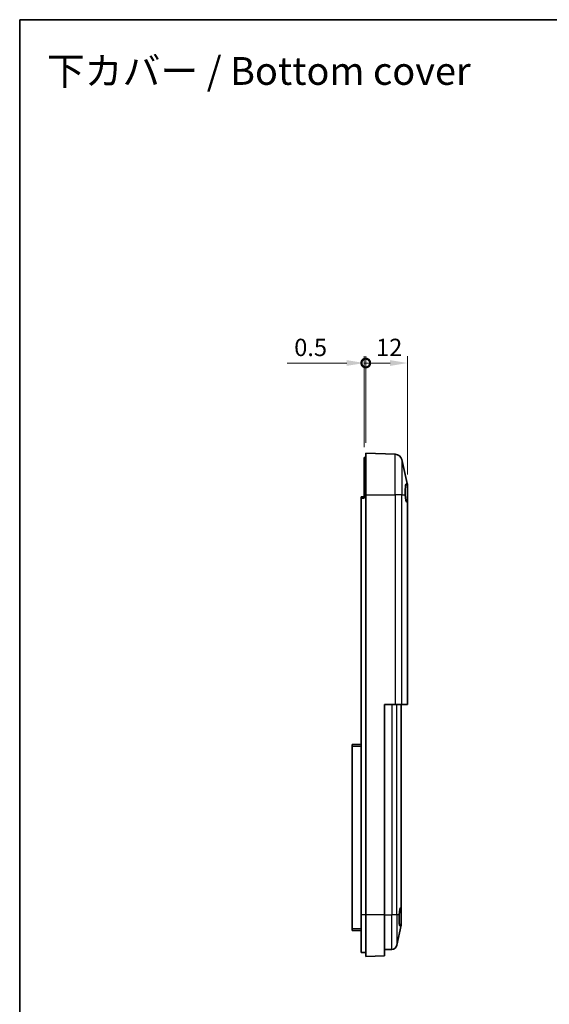
# Model space of a CAD drawing. Units: millimetres. Extents: x 0 to 5875, y 0 to 563.
# Drawn here: x 4812 to 4965, y 278 to 562 of the extents above; entities that cross this region are included whole.
import ezdxf

# ---------------------------------------------------------------- set-up
doc = ezdxf.new("R2010")
doc.units = ezdxf.units.MM
doc.header["$LTSCALE"] = 2
doc.layers.get('Defpoints').update_dxf_attribs({"lineweight": 25})
for name, color, linetype, lineweight in [('Border (ISO)', 7, 'Continuous', 35), ('Dimension (ISO)', 7, 'Continuous', 18), ('Symbol (ISO)', 7, 'Continuous', 18), ('Visible (ISO)', 7, 'Continuous', 35), ('Visible Narrow (ISO)', 7, 'Continuous', 25)]:
    doc.layers.add(name, color=color, linetype=linetype, lineweight=lineweight)
doc.styles.add('Note Text (TK)', font='txt')
doc.dimstyles.new('Default - Method 1b (TK)', dxfattribs={"dimscale": 2, "dimtxt": 2.5, "dimasz": 2.5, "dimexe": 1, "dimexo": 1.5, "dimgap": 1, "dimtad": 1, "dimtoh": 1, "dimrnd": 1e-08, "dimdsep": 46, "dimtxsty": 'Note Text (TK)', "dimcen": 0.09, "dimdle": 5, "dimclrd": 100, "dimclre": 100, "dimclrt": 7, "dimadec": 1, "dimazin": 1, "dimtfac": 1, "dimtmove": 0, "dimatfit": 3, "dimfxl": 0, "dimtolj": 1, "dimlwd": -1, "dimlwe": -1, "dimarcsym": 0})

# ---------------------------------------------------------------- blocks, each defined once
blk = doc.blocks.new('図面枠 tk図枠')
at = {"layer": 'Border (ISO)'}
for q in [(405.5, 289), (14.5, 8)]:
    blk.add_line((14.5, 289), q, dxfattribs=at)
blk = doc.blocks.new('_DotSmall')
at = {"color": 0, "linetype": 'ByBlock', "const_width": 0.5}
blk.add_lwpolyline([(-0.0625, 0, 1), (0.0625, 0, 1)], format="xyb", close=True, dxfattribs=at)
blk = doc.blocks.new('*D249')
at = {"layer": 'Defpoints', "color": 0, "transparency": 16777216}
for p in [(4911.72, 463.08), (4911.72, 437.08), (4923.72, 427.93)]:
    blk.add_point(p, dxfattribs=at)
at = {"layer": 'Dimension (ISO)', "color": 100, "transparency": 16777216}
for p, q in [((4911.72, 440.08), (4911.72, 465.08)), ((4918.72, 463.08), (4911.72, 463.08)), ((4923.72, 430.93), (4923.72, 465.08))]:
    blk.add_line(p, q, dxfattribs=at)
blk.add_solid([(4918.72, 463.92), (4918.72, 462.25), (4923.72, 463.08)], dxfattribs=at)
at = {"layer": 'Dimension (ISO)', "color": 100, "transparency": 16777216, "xscale": 5, "yscale": 5, "zscale": 5, "rotation": 180}
blk.add_blockref('_DotSmall', (4911.72, 463.08), dxfattribs=at)
at = {"layer": 'Dimension (ISO)', "color": 7, "transparency": 16777216, "insert": (4914.68, 467.58), "char_height": 5, "attachment_point": 4, "style": 'Note Text (TK)'}
blk.add_mtext('\\A1;12', dxfattribs=at)
blk = doc.blocks.new('*D250')
at = {"layer": 'Defpoints', "color": 0, "transparency": 16777216}
for p in [(4911.22, 463.08), (4911.72, 437.08), (4911.22, 435.88)]:
    blk.add_point(p, dxfattribs=at)
at = {"layer": 'Dimension (ISO)', "color": 100, "transparency": 16777216}
for p, q in [((4906.22, 463.08), (4889.1, 463.08)), ((4911.22, 438.88), (4911.22, 465.08)), ((4911.72, 463.08), (4911.22, 463.08)), ((4911.72, 440.08), (4911.72, 465.08)), ((4911.72, 463.08), (4916.72, 463.08))]:
    blk.add_line(p, q, dxfattribs=at)
blk.add_solid([(4906.22, 463.92), (4906.22, 462.25), (4911.22, 463.08)], dxfattribs=at)
at = {"layer": 'Dimension (ISO)', "color": 100, "transparency": 16777216, "xscale": 5, "yscale": 5, "zscale": 5, "rotation": 180}
blk.add_blockref('_DotSmall', (4911.72, 463.08), dxfattribs=at)
at = {"layer": 'Dimension (ISO)', "color": 7, "transparency": 16777216, "insert": (4891.1, 467.58), "char_height": 5, "attachment_point": 4, "style": 'Note Text (TK)'}
blk.add_mtext('\\A1;0.5', dxfattribs=at)

msp = doc.modelspace()

# ---------------------------------------------------------------- linework, layer by layer
at = {"layer": 'Visible (ISO)'}
for p, q in [((4920.1947, 436.7869), (4911.7236, 437.0827)), ((4911.7236, 425.0827), (4911.7236, 437.0827)), ((4911.7236, 435.8827), (4911.2236, 435.8827)), ((4911.2236, 435.8827), (4911.2236, 425.0827)), ((4922.0726, 435.2424), (4923.6713, 428.3878)), ((4923.7236, 427.9335), (4923.7236, 427.6426)), ((4923.7236, 427.6426), (4923.7236, 422.8868)), ((4910.4236, 424.1827), (4910.4236, 424.4827)), ((4911.2236, 424.4827), (4910.4236, 424.4827)), ((4910.4236, 304.0827), (4910.4236, 424.1827)), ((4911.2236, 424.1827), (4911.2236, 425.0827)), ((4911.7236, 304.0827), (4911.7236, 425.0827)), ((4923.7236, 364.6827), (4923.7236, 422.8868)), ((4917.0736, 364.6827), (4920.1947, 364.6827)), ((4917.0736, 304.0827), (4917.0736, 364.6827)), ((4922.0726, 364.6827), (4920.1947, 364.6827)), ((4921.9236, 344.0827), (4921.9236, 364.6827)), ((4922.0726, 364.6827), (4923.6713, 364.6827)), ((4923.7236, 364.6827), (4923.6713, 364.6827)), ((4907.8236, 352.6827), (4907.8236, 353.1827)), ((4910.4236, 353.1827), (4907.8236, 353.1827)), ((4907.8236, 300.0827), (4907.8236, 352.6827)), ((4921.9236, 306.2643), (4921.9236, 344.0827)), ((4910.4236, 304.0827), (4910.4236, 293.2827)), ((4911.7236, 292.0827), (4911.7236, 304.0827)), ((4917.0736, 304.0827), (4917.0736, 292.2695)), ((4921.9236, 306.2643), (4921.9236, 301.6431)), ((4921.8908, 301.0858), (4920.6682, 295.3339)), ((4921.9236, 301.6431), (4921.9236, 301.3976)), ((4907.8236, 299.5827), (4907.8236, 300.0827)), ((4907.8236, 299.5827), (4910.4236, 299.5827)), ((4911.7236, 293.2827), (4910.4236, 293.2827)), ((4911.7236, 292.0827), (4917.0736, 292.2695)), ((4917.0736, 294.0706), (4919.2533, 294.1467))]:
    msp.add_line(p, q, dxfattribs=at)
for centre, radius, start, end in [((4920.1249, 434.7881), 2, 13.128708, 88), ((4921.7236, 427.9335), 2, 0, 13.128708), ((4920.4236, 301.3976), 1.5, 347.999509, 0), ((4919.201, 295.6458), 1.5, 272, 347.999509)]:
    msp.add_arc(centre, radius, start, end, dxfattribs=at)
for centre, ratio, start_param, end_param in [((4923.7425, 425.5827), 0.23323554, 1.75705663, 3.02835738), ((4921.8902, 303.5827), 0.21256551, 6.28204761, 7.66772133)]:
    msp.add_ellipse(centre, major_axis=(0, 2.7), ratio=ratio, start_param=start_param, end_param=end_param, dxfattribs=at)
for points, knots in [([(4923.1236, 425.0827), (4923.1229, 425.0994), (4923.1222, 425.1162), (4923.109, 425.4344), (4923.1031, 425.7451), (4923.1031, 426.308), (4923.109, 426.603), (4923.134, 427.1402), (4923.1531, 427.3824), (4923.1992, 427.7683), (4923.2297, 427.9407), (4923.3023, 428.1837), (4923.3445, 428.2542), (4923.4315, 428.2964), (4923.483, 428.271), (4923.5812, 428.1332), (4923.6263, 428.0434), (4923.6713, 427.9336)], [0.603177843, 0.603177843, 0.603177843, 0.603177843, 0.607943378, 0.607943378, 0.693536263, 0.693536263, 0.779129149, 0.779129149, 0.864722034, 0.864722034, 0.951161781, 0.951161781, 1.037601528, 1.037601528, 1.124389556, 1.124389556, 1.190627916, 1.190627916, 1.190627916, 1.190627916]), ([(4921.8908, 301.4225), (4921.8816, 301.3935), (4921.8725, 301.3659), (4921.8101, 301.1817), (4921.7552, 301.0508), (4921.6537, 300.8944), (4921.6068, 300.8689), (4921.5275, 300.9112), (4921.489, 300.9818), (4921.4228, 301.2246), (4921.3951, 301.3969), (4921.3531, 301.7826), (4921.3356, 302.025), (4921.3128, 302.5623), (4921.3074, 302.8574), (4921.3074, 303.4203), (4921.3128, 303.7311), (4921.3248, 304.0493), (4921.3255, 304.066), (4921.3262, 304.0827)], [0.160705483, 0.160705483, 0.160705483, 0.160705483, 0.175126916, 0.175126916, 0.261724706, 0.261724706, 0.348322496, 0.348322496, 0.434630239, 0.434630239, 0.520937983, 0.520937983, 0.606541849, 0.606541849, 0.692145716, 0.692145716, 0.777749582, 0.777749582, 0.782497021, 0.782497021, 0.782497021, 0.782497021]), ([(4921.9236, 301.6431), (4921.9236, 301.6428), (4921.9236, 301.6425), (4921.9235, 301.5631), (4921.9122, 301.4895), (4921.8908, 301.4225)], [-0.0342706893, -0.0342706893, -0.0342706893, -0.0342706893, -0.0341244697, -0.0341244697, 0, 0, 0, 0])]:
    msp.add_open_spline(points, degree=3, knots=knots, dxfattribs=at)
for points in [[(4923.6713, 427.9336), (4923.7052, 427.8509), (4923.7236, 427.7534), (4923.7236, 427.6426)], [(4923.7236, 422.8868), (4923.7236, 422.8785), (4923.7064, 422.8829), (4923.6713, 422.9)], [(4921.8908, 306.2827), (4921.913, 306.2826), (4921.9236, 306.2762), (4921.9236, 306.2643)]]:
    msp.add_open_spline(points, degree=3, dxfattribs=at)
at = {"layer": 'Visible Narrow (ISO)'}
for p, q in [((4920.1947, 425.0827), (4920.1947, 436.7869)), ((4922.0726, 435.2424), (4922.0726, 425.0827)), ((4923.6713, 427.9336), (4923.6713, 428.3878)), ((4910.4236, 424.1827), (4911.2236, 424.1827)), ((4911.7236, 425.0827), (4911.2236, 425.0827)), ((4911.7236, 425.0827), (4920.1947, 425.0827)), ((4922.0726, 425.0827), (4920.1947, 425.0827)), ((4920.1947, 425.0827), (4920.1947, 364.6827)), ((4922.0726, 364.6827), (4922.0726, 425.0827)), ((4922.0726, 425.0827), (4923.1236, 425.0827)), ((4923.6713, 422.9), (4923.6713, 364.6827)), ((4919.2533, 364.6827), (4919.2533, 304.0827)), ((4920.6682, 304.0827), (4920.6682, 364.6827)), ((4921.8908, 364.6827), (4921.8908, 306.2827)), ((4907.8236, 352.6827), (4910.4236, 352.6827)), ((4911.7236, 304.0827), (4910.4236, 304.0827)), ((4917.0736, 304.0827), (4911.7236, 304.0827)), ((4917.0736, 304.0827), (4919.2533, 304.0827)), ((4920.6682, 304.0827), (4919.2533, 304.0827)), ((4919.2533, 294.1467), (4919.2533, 304.0827)), ((4920.6682, 304.0827), (4920.6682, 295.3339)), ((4921.3262, 304.0827), (4920.6682, 304.0827)), ((4921.8908, 301.0858), (4921.8908, 301.4225)), ((4910.4236, 300.0827), (4907.8236, 300.0827))]:
    msp.add_line(p, q, dxfattribs=at)

# ---------------------------------------------------------------- block references
at = {"xscale": 2, "yscale": 2, "zscale": 2}
msp.add_blockref('図面枠 tk図枠', (4783, -16), dxfattribs=at)

# ---------------------------------------------------------------- texts
at = {"layer": 'Symbol (ISO)', "color": 7, "insert": (4819.8012, 547.2298), "char_height": 8, "width": 127.204676, "attachment_point": 4, "line_spacing_factor": 1.5, "style": 'Note Text (TK)'}
msp.add_mtext('{\\fＭＳ Ｐゴシック|b0|i0;\\H8.0000;下カバー / Bottom cover}', dxfattribs=at)

# ---------------------------------------------------------------- dimensions: what is measured, and where the dimension line sits
at = {"layer": 'Dimension (ISO)', "color": 100, "true_color": 0x00ff3f}
for base, p1, p2, override, picture, middle in [((4911.2236, 463.0827), (4911.7236, 437.0827), (4911.2236, 435.8827), {"dimgap": 1, "dimtoh": 0, "dimdec": 2, "dimblk1": 'DotSmall', "dimsah": 1, "dimdle": 0, "dimtol": 0, "dimlim": 0, "dimtp": 0, "dimtm": 0, "dimtdec": 2, "dimtofl": 1, "dimatfit": 1}, '*D250', (4895.1611, 463.0827)), ((4911.7236, 463.0827), (4923.7236, 427.9335), (4911.7236, 437.0827), {"dimgap": 1, "dimtoh": 0, "dimdec": 2, "dimblk2": 'DotSmall', "dimsah": 1, "dimdle": 0, "dimtol": 0, "dimlim": 0, "dimtp": 0, "dimtm": 0, "dimtdec": 2, "dimtofl": 1, "dimatfit": 1}, '*D249', (4917.7436, 463.0827))]:
    dim = msp.add_linear_dim(base=base, p1=p1, p2=p2, dimstyle='Default - Method 1b (TK)', override=override, dxfattribs=at)
    dim.commit()
    dim.dimension.update_dxf_attribs({"geometry": picture, "text_midpoint": middle, "dimtype": 160})

doc.saveas('drawing.dxf')
